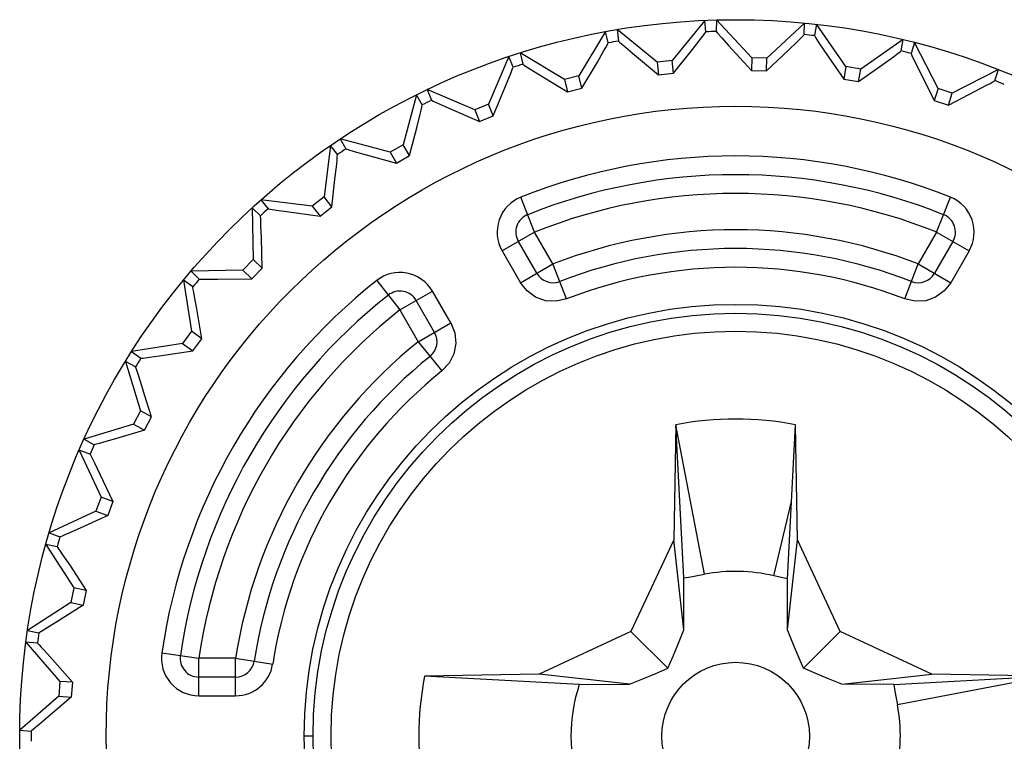
# Model space of a CAD drawing. Extents: x 0 to 1189, y 0 to 841.
# Drawn here: x 696 to 698, y 404 to 405 of the extents above; entities that cross this region are included whole.
import ezdxf

# ---------------------------------------------------------------- set-up
doc = ezdxf.new("R2010")
doc.units = 0
doc.layers.get('0').update_dxf_attribs({"linetype": 'CONTINUOUS'})
doc.layers.add('02___PRT_ALL_AXES', color=7, linetype='CONTINUOUS')

# ---------------------------------------------------------------- blocks, each defined once
blk = doc.blocks.new('SE812')
at = {"color": 7, "linetype": 'CONTINUOUS'}
for p, q in [((696.7111, 404.9914), (696.7, 405.0055)), ((696.7257, 404.9809), (696.7111, 404.9914)), ((696.7426, 404.975), (696.7257, 404.9809)), ((696.7605, 404.974), (696.7426, 404.975)), ((696.778, 404.978), (696.7605, 404.974))]:
    blk.add_line(p, q, dxfattribs=at)
blk = doc.blocks.new('SE824')
at = {"color": 7, "linetype": 'CONTINUOUS'}
for p, q in [((696.9768, 404.5058), (696.9884, 404.5076)), ((696.9884, 404.5076), (697, 404.5096)), ((697, 404.5096), (697.0117, 404.5118))]:
    blk.add_line(p, q, dxfattribs=at)
blk = doc.blocks.new('SE1053')
at = {"color": 7, "linetype": 'CONTINUOUS'}
for p, q in [((696.0882, 404.8816), (696.145, 404.8902)), ((696.057, 404.8776), (696.0606, 404.8779)), ((696.0606, 404.8779), (696.0713, 404.8792)), ((696.0713, 404.8792), (696.0882, 404.8816))]:
    blk.add_line(p, q, dxfattribs=at)
blk = doc.blocks.new('SE1268')
at = {"color": 7, "linetype": 'CONTINUOUS'}
for p, q in [((696.1559, 405.0116), (696.1595, 405.0113)), ((696.1595, 405.0113), (696.1702, 405.0112)), ((696.1702, 405.0112), (696.1873, 405.0112)), ((696.1873, 405.0112), (696.2447, 405.0118))]:
    blk.add_line(p, q, dxfattribs=at)
blk = doc.blocks.new('SE1361')
at = {"color": 7, "linetype": 'CONTINUOUS'}
for p, q in [((696.2724, 405.1305), (696.2759, 405.1298)), ((696.2759, 405.1298), (696.2866, 405.1281)), ((696.2866, 405.1281), (696.3035, 405.1258)), ((696.3035, 405.1258), (696.3604, 405.1183))]:
    blk.add_line(p, q, dxfattribs=at)
blk = doc.blocks.new('SE1401')
at = {"color": 7, "linetype": 'CONTINUOUS'}
for p, q in [((696.4044, 405.232), (696.4077, 405.2308)), ((696.4077, 405.2308), (696.418, 405.2277)), ((696.418, 405.2277), (696.4344, 405.2231)), ((696.4344, 405.2231), (696.4898, 405.2078))]:
    blk.add_line(p, q, dxfattribs=at)
blk = doc.blocks.new('SE1411')
at = {"color": 7, "linetype": 'CONTINUOUS'}
for p, q in [((697.2002, 404.3438), (697.1794, 404.3527)), ((697.2218, 404.3348), (697.2002, 404.3438)), ((697.2443, 404.3256), (697.2218, 404.3348))]:
    blk.add_line(p, q, dxfattribs=at)
blk = doc.blocks.new('SE1455')
at = {"color": 7, "linetype": 'CONTINUOUS'}
for p, q in [((695.9936, 404.7353), (695.9867, 404.7334)), ((696.0139, 404.7412), (695.9936, 404.7353)), ((695.9789, 404.7313), (695.9778, 404.7312)), ((695.9819, 404.7321), (695.9789, 404.7313)), ((695.9867, 404.7334), (695.9819, 404.7321))]:
    blk.add_line(p, q, dxfattribs=at)
blk = doc.blocks.new('SE1465')
at = {"color": 7, "linetype": 'CONTINUOUS'}
for p, q in [((696.5492, 405.3142), (696.5523, 405.3126)), ((696.5523, 405.3126), (696.5621, 405.3081)), ((696.5621, 405.3081), (696.5777, 405.3012)), ((696.5777, 405.3012), (696.6304, 405.2783))]:
    blk.add_line(p, q, dxfattribs=at)
blk = doc.blocks.new('SE1529')
at = {"color": 7, "linetype": 'CONTINUOUS'}
for p, q in [((695.9541, 404.5901), (695.9348, 404.5814)), ((695.9208, 404.5755), (695.9197, 404.5751)), ((695.9236, 404.5766), (695.9208, 404.5755)), ((695.9283, 404.5786), (695.9236, 404.5766)), ((695.9348, 404.5814), (695.9283, 404.5786))]:
    blk.add_line(p, q, dxfattribs=at)
blk = doc.blocks.new('SE1542')
at = {"color": 7, "linetype": 'CONTINUOUS'}
for p, q in [((696.929, 404.3439), (696.9495, 404.3527)), ((696.9074, 404.3349), (696.929, 404.3439)), ((696.8846, 404.3256), (696.9074, 404.3349))]:
    blk.add_line(p, q, dxfattribs=at)
blk = doc.blocks.new('SE1562')
at = {"color": 7, "linetype": 'CONTINUOUS'}
for p, q in [((696.704, 405.3755), (696.7069, 405.3734)), ((696.7069, 405.3734), (696.7159, 405.3676)), ((696.7159, 405.3676), (696.7304, 405.3586)), ((696.7304, 405.3586), (696.7794, 405.3286))]:
    blk.add_line(p, q, dxfattribs=at)
blk = doc.blocks.new('SE1571')
at = {"color": 7, "linetype": 'CONTINUOUS'}
for p, q in [((695.8815, 404.3953), (695.8823, 404.3945)), ((695.8823, 404.3945), (695.8845, 404.3923)), ((695.8845, 404.3923), (695.8879, 404.3886)), ((695.8879, 404.3886), (695.8928, 404.3833))]:
    blk.add_line(p, q, dxfattribs=at)
blk = doc.blocks.new('SE1624')
at = {"color": 7, "linetype": 'CONTINUOUS'}
for p, q in [((695.898, 404.4209), (695.8919, 404.4171)), ((695.9159, 404.4321), (695.898, 404.4209)), ((695.8849, 404.413), (695.8839, 404.4125)), ((695.8876, 404.4145), (695.8849, 404.413)), ((695.8919, 404.4171), (695.8876, 404.4145))]:
    blk.add_line(p, q, dxfattribs=at)
blk = doc.blocks.new('SE1629')
at = {"color": 7, "linetype": 'CONTINUOUS'}
for p, q in [((697.4892, 405.3396), (697.4955, 405.3429)), ((697.4955, 405.3429), (697.4999, 405.3454)), ((697.4999, 405.3454), (697.5025, 405.3469)), ((697.5025, 405.3469), (697.5034, 405.3476))]:
    blk.add_line(p, q, dxfattribs=at)
blk = doc.blocks.new('SE1667')
at = {"color": 7, "linetype": 'CONTINUOUS'}
for p, q in [((696.8658, 405.4146), (696.8684, 405.4121)), ((696.8684, 405.4121), (696.8766, 405.4051)), ((696.8766, 405.4051), (696.8896, 405.3941)), ((696.8896, 405.3941), (696.934, 405.3576))]:
    blk.add_line(p, q, dxfattribs=at)
blk = doc.blocks.new('SE1674')
at = {"color": 7, "linetype": 'CONTINUOUS'}
for p, q in [((695.9149, 404.5584), (695.9157, 404.5575)), ((695.9157, 404.5575), (695.9175, 404.5551)), ((695.9175, 404.5551), (695.9204, 404.5509)), ((695.9204, 404.5509), (695.9244, 404.5449))]:
    blk.add_line(p, q, dxfattribs=at)
blk = doc.blocks.new('SE1682')
at = {"color": 7, "linetype": 'CONTINUOUS'}
for p, q in [((697.0315, 405.4308), (697.0337, 405.428)), ((697.0337, 405.428), (697.0409, 405.4199)), ((697.0409, 405.4199), (697.0523, 405.4072)), ((697.0523, 405.4072), (697.0911, 405.3649))]:
    blk.add_line(p, q, dxfattribs=at)
blk = doc.blocks.new('SE1734')
at = {"color": 7, "linetype": 'CONTINUOUS'}
for p, q in [((697.1741, 405.4189), (697.1777, 405.4225)), ((697.1777, 405.4225), (697.1798, 405.4247)), ((697.1798, 405.4247), (697.1805, 405.4256)), ((697.169, 405.4139), (697.1741, 405.4189))]:
    blk.add_line(p, q, dxfattribs=at)
blk = doc.blocks.new('SE1741')
at = {"color": 7, "linetype": 'CONTINUOUS'}
for p, q in [((695.9, 404.2704), (695.8838, 404.2568)), ((695.8783, 404.2522), (695.8744, 404.249)), ((695.8838, 404.2568), (695.8783, 404.2522)), ((695.872, 404.2471), (695.8711, 404.2465)), ((695.8744, 404.249), (695.872, 404.2471))]:
    blk.add_line(p, q, dxfattribs=at)
blk = doc.blocks.new('SE1746')
at = {"color": 7, "linetype": 'CONTINUOUS'}
for p, q in [((697.3317, 405.3879), (697.3375, 405.3922)), ((697.3375, 405.3922), (697.3415, 405.3952)), ((697.3415, 405.3952), (697.3439, 405.3971)), ((697.3439, 405.3971), (697.3447, 405.3979))]:
    blk.add_line(p, q, dxfattribs=at)
blk = doc.blocks.new('SE1790')
at = {"color": 7, "linetype": 'CONTINUOUS'}
for p, q in [((695.9707, 404.7152), (695.9713, 404.7143)), ((695.9713, 404.7143), (695.9728, 404.7116)), ((695.9728, 404.7116), (695.9751, 404.7071)), ((695.9751, 404.7071), (695.9783, 404.7006))]:
    blk.add_line(p, q, dxfattribs=at)
blk = doc.blocks.new('SE1794')
at = {"color": 7, "linetype": 'CONTINUOUS'}
for p, q in [((697.1979, 405.4237), (697.1997, 405.4206)), ((697.1997, 405.4206), (697.2056, 405.4117)), ((697.2056, 405.4117), (697.2151, 405.3975)), ((697.2151, 405.3975), (697.2477, 405.3502))]:
    blk.add_line(p, q, dxfattribs=at)
blk = doc.blocks.new('SE1977')
at = {"color": 7, "linetype": 'CONTINUOUS'}
for p, q in [((696.6871, 405.369), (696.6874, 405.3701)), ((696.6816, 405.3548), (696.6843, 405.3614)), ((696.6843, 405.3614), (696.6861, 405.3661)), ((696.6861, 405.3661), (696.6871, 405.369))]:
    blk.add_line(p, q, dxfattribs=at)
blk = doc.blocks.new('SE1983')
at = {"color": 7, "linetype": 'CONTINUOUS'}
for p, q in [((696.9674, 404.395), (696.9767, 404.4177)), ((696.9584, 404.3733), (696.9674, 404.395)), ((696.9495, 404.3527), (696.9584, 404.3733))]:
    blk.add_line(p, q, dxfattribs=at)
blk = doc.blocks.new('SE2002')
at = {"color": 7, "linetype": 'CONTINUOUS'}
for p, q in [((696.8408, 405.3972), (696.8443, 405.4034)), ((696.8443, 405.4034), (696.8468, 405.4078)), ((696.8468, 405.4078), (696.8482, 405.4105)), ((696.8482, 405.4105), (696.8487, 405.4116))]:
    blk.add_line(p, q, dxfattribs=at)
blk = doc.blocks.new('SE2032')
at = {"color": 7, "linetype": 'CONTINUOUS'}
for p, q in [((697.0043, 405.417), (697.0087, 405.4227)), ((697.0087, 405.4227), (697.0117, 405.4267)), ((697.0117, 405.4267), (697.0135, 405.4292)), ((697.0135, 405.4292), (697.0141, 405.4302))]:
    blk.add_line(p, q, dxfattribs=at)
blk = doc.blocks.new('SE2033')
at = {"color": 7, "linetype": 'CONTINUOUS'}
for p, q in [((697.4289, 405.0055), (697.4178, 404.9914)), ((697.4178, 404.9914), (697.4033, 404.9809)), ((697.3685, 404.974), (697.351, 404.9781)), ((697.3864, 404.975), (697.3685, 404.974)), ((697.4033, 404.9809), (697.3864, 404.975))]:
    blk.add_line(p, q, dxfattribs=at)
blk = doc.blocks.new('SE2088')
at = {"color": 7, "linetype": 'CONTINUOUS'}
for p, q in [((697.1615, 404.3951), (697.1522, 404.4177)), ((697.1705, 404.3735), (697.1615, 404.3951)), ((697.1794, 404.3527), (697.1705, 404.3735))]:
    blk.add_line(p, q, dxfattribs=at)
blk = doc.blocks.new('SE2096')
at = {"color": 7, "linetype": 'CONTINUOUS'}
for p, q in [((697.3616, 405.3936), (697.363, 405.3903)), ((697.363, 405.3903), (697.3676, 405.3806)), ((697.3676, 405.3806), (697.3751, 405.3653)), ((697.3751, 405.3653), (697.4008, 405.3139))]:
    blk.add_line(p, q, dxfattribs=at)
blk = doc.blocks.new('SE2100')
at = {"color": 7, "linetype": 'CONTINUOUS'}
for p, q in [((696.5818, 404.9373), (696.5885, 404.9206)), ((696.5885, 404.9206), (696.5903, 404.9028)), ((696.5903, 404.9028), (696.587, 404.8852)), ((696.5789, 404.8692), (696.5667, 404.8561)), ((696.587, 404.8852), (696.5789, 404.8692))]:
    blk.add_line(p, q, dxfattribs=at)
blk = doc.blocks.new('SE2109')
at = {"color": 7, "linetype": 'CONTINUOUS'}
for p, q in [((696.049, 404.86), (696.0478, 404.8628)), ((696.0521, 404.8508), (696.049, 404.86)), ((696.0567, 404.8366), (696.0521, 404.8508)), ((696.0633, 404.8158), (696.0567, 404.8366))]:
    blk.add_line(p, q, dxfattribs=at)
blk = doc.blocks.new('SE2152')
at = {"color": 7, "linetype": 'CONTINUOUS'}
for p, q in [((696.145, 404.9972), (696.1447, 404.9982)), ((696.1457, 404.9942), (696.145, 404.9972)), ((696.1466, 404.9892), (696.1457, 404.9942)), ((696.1479, 404.9822), (696.1466, 404.9892))]:
    blk.add_line(p, q, dxfattribs=at)
blk = doc.blocks.new('SE2177')
at = {"color": 7, "linetype": 'CONTINUOUS'}
for p, q in [((697.3325, 404.3255), (697.3343, 404.3139)), ((697.3343, 404.3139), (697.3363, 404.3023)), ((697.3363, 404.3023), (697.3384, 404.2906))]:
    blk.add_line(p, q, dxfattribs=at)
blk = doc.blocks.new('SE2192')
at = {"color": 7, "linetype": 'CONTINUOUS'}
for p, q in [((696.2597, 405.1177), (696.2595, 405.1188)), ((696.2599, 405.1147), (696.2597, 405.1177)), ((696.2601, 405.1096), (696.2599, 405.1147)), ((696.2604, 405.1025), (696.2601, 405.1096))]:
    blk.add_line(p, q, dxfattribs=at)
blk = doc.blocks.new('SE2387')
at = {"color": 7, "linetype": 'CONTINUOUS'}
for p, q in [((696.3897, 405.2181), (696.3899, 405.2212)), ((696.3899, 405.2212), (696.3899, 405.2223)), ((696.3886, 405.206), (696.3893, 405.2131)), ((696.3893, 405.2131), (696.3897, 405.2181))]:
    blk.add_line(p, q, dxfattribs=at)
blk = doc.blocks.new('SE2451')
at = {"color": 7, "linetype": 'CONTINUOUS'}
for p, q in [((696.5316, 405.2976), (696.5327, 405.3025)), ((696.5327, 405.3025), (696.5334, 405.3055)), ((696.5334, 405.3055), (696.5335, 405.3066)), ((696.5299, 405.2906), (696.5316, 405.2976))]:
    blk.add_line(p, q, dxfattribs=at)

msp = doc.modelspace()

# ---------------------------------------------------------------- linework, layer by layer
at = {"color": 7, "linetype": 'CONTINUOUS'}
for p, q in [((697.0121, 405.4495), (696.957, 405.3815)), ((697.0141, 405.4302), (697.0121, 405.4495)), ((697.0322, 405.4502), (697.0315, 405.4308)), ((697.0919, 405.3862), (697.0322, 405.4502)), ((697.1813, 405.445), (697.1173, 405.3853)), ((697.1805, 405.4256), (697.1813, 405.445)), ((697.2012, 405.4429), (697.1979, 405.4237)), ((697.2514, 405.3712), (697.2012, 405.4429)), ((696.844, 405.4305), (696.7989, 405.3554)), ((696.8487, 405.4116), (696.844, 405.4305)), ((696.9318, 405.3789), (696.8638, 405.4339)), ((696.8638, 405.4339), (696.8658, 405.4146)), ((696.9913, 405.4004), (697.0043, 405.417)), ((697.1538, 405.3993), (697.169, 405.4139)), ((697.3481, 405.417), (697.2764, 405.3668)), ((697.3447, 405.3979), (697.3481, 405.417)), ((697.3676, 405.4122), (697.3616, 405.3936)), ((697.4073, 405.3342), (697.3676, 405.4122)), ((696.6801, 405.3882), (696.6459, 405.3076)), ((696.6874, 405.3701), (696.6801, 405.3882)), ((696.7743, 405.3493), (696.6992, 405.3944)), ((696.6992, 405.3944), (696.704, 405.3755)), ((696.8302, 405.3789), (696.8408, 405.3972)), ((696.9593, 405.3603), (696.9913, 405.4004)), ((697.0919, 405.3862), (697.0911, 405.3649)), ((697.1173, 405.3853), (697.0919, 405.3862)), ((697.1165, 405.364), (697.1538, 405.3993)), ((697.3146, 405.3756), (697.3317, 405.3879)), ((696.8041, 405.3347), (696.8302, 405.3789)), ((696.957, 405.3815), (696.9318, 405.3789)), ((696.9318, 405.3789), (696.934, 405.3576)), ((696.9593, 405.3603), (696.957, 405.3815)), ((697.1165, 405.364), (697.1173, 405.3853)), ((697.2514, 405.3712), (697.2477, 405.3502)), ((697.2764, 405.3668), (697.2514, 405.3712)), ((697.2727, 405.3458), (697.3146, 405.3756)), ((696.6736, 405.3352), (696.6816, 405.3548)), ((696.7989, 405.3554), (696.7743, 405.3493)), ((696.8041, 405.3347), (696.7989, 405.3554)), ((696.934, 405.3576), (696.9593, 405.3603)), ((697.0911, 405.3649), (697.1165, 405.364)), ((697.2727, 405.3458), (697.2764, 405.3668)), ((697.5095, 405.3661), (697.4315, 405.3263)), ((697.5034, 405.3476), (697.5095, 405.3661)), ((696.7743, 405.3493), (696.7794, 405.3286)), ((697.2477, 405.3502), (697.2727, 405.3458)), ((697.4705, 405.3297), (697.4892, 405.3396)), ((696.5238, 405.3235), (696.5011, 405.2389)), ((696.5335, 405.3066), (696.5238, 405.3235)), ((696.6224, 405.2981), (696.5418, 405.3323)), ((696.5418, 405.3323), (696.5492, 405.3142)), ((696.6539, 405.2878), (696.6736, 405.3352)), ((696.7794, 405.3286), (696.8041, 405.3347)), ((697.4073, 405.3342), (697.4008, 405.3139)), ((697.4315, 405.3263), (697.4073, 405.3342)), ((697.4249, 405.306), (697.4705, 405.3297)), ((697.4249, 405.306), (697.4315, 405.3263)), ((696.6459, 405.3076), (696.6224, 405.2981)), ((696.6539, 405.2878), (696.6459, 405.3076)), ((697.4008, 405.3139), (697.4249, 405.306)), ((696.5247, 405.2701), (696.5299, 405.2906)), ((696.6224, 405.2981), (696.6304, 405.2783)), ((696.6304, 405.2783), (696.6539, 405.2878)), ((696.5118, 405.2205), (696.5247, 405.2701)), ((696.378, 405.2377), (696.3673, 405.1508)), ((696.3899, 405.2223), (696.378, 405.2377)), ((696.4791, 405.2262), (696.3946, 405.2489)), ((696.3946, 405.2489), (696.4044, 405.232)), ((696.5011, 405.2389), (696.4791, 405.2262)), ((696.5118, 405.2205), (696.5011, 405.2389)), ((696.4791, 405.2262), (696.4898, 405.2078)), ((696.4898, 405.2078), (696.5118, 405.2205)), ((696.3863, 405.185), (696.3886, 405.206)), ((696.3804, 405.134), (696.3863, 405.185)), ((696.3473, 405.1352), (696.2604, 405.1458)), ((696.2604, 405.1458), (696.2724, 405.1305)), ((696.3673, 405.1508), (696.3473, 405.1352)), ((696.3804, 405.134), (696.3673, 405.1508)), ((696.7239, 405.0911), (696.7004, 405.1501)), ((697.4168, 405.1206), (697.4285, 405.1501)), ((696.2595, 405.1188), (696.2455, 405.1324)), ((696.2455, 405.1324), (696.247, 405.0449)), ((696.3473, 405.1352), (696.3604, 405.1183)), ((696.3604, 405.1183), (696.3804, 405.134)), ((697.405, 405.0911), (697.4167, 405.1204)), ((697.4167, 405.1204), (697.4168, 405.1206)), ((696.2611, 405.0814), (696.2604, 405.1025)), ((696.7239, 405.0911), (696.669, 405.0594)), ((696.755, 405.0373), (696.7239, 405.0911)), ((697.405, 405.0911), (697.3739, 405.0373)), ((697.405, 405.0911), (697.46, 405.0594)), ((696.2624, 405.0301), (696.2611, 405.0814)), ((696.7275, 405.0214), (696.6964, 405.0753)), ((697.4325, 405.0753), (697.4014, 405.0214)), ((696.669, 405.0594), (696.7, 405.0055)), ((697.46, 405.0594), (697.4289, 405.0055)), ((696.247, 405.0449), (696.2294, 405.0266)), ((696.2624, 405.0301), (696.247, 405.0449)), ((696.7, 405.0055), (696.755, 405.0373)), ((696.778, 404.9781), (696.755, 405.0373)), ((697.351, 404.9781), (697.3739, 405.0373)), ((697.3739, 405.0373), (697.4289, 405.0055)), ((696.2294, 405.0266), (696.1419, 405.0251)), ((696.1419, 405.0251), (696.1559, 405.0116)), ((696.2294, 405.0266), (696.2447, 405.0118)), ((696.2447, 405.0118), (696.2624, 405.0301)), ((696.1447, 404.9982), (696.129, 405.0097)), ((696.129, 405.0097), (696.1426, 404.9233)), ((696.4564, 405.0092), (696.4957, 404.9594)), ((696.4957, 404.9594), (696.5507, 404.9911)), ((696.5818, 404.9373), (696.5507, 404.9911)), ((696.1515, 404.9614), (696.1479, 404.9822)), ((696.5543, 404.9214), (696.5232, 404.9753)), ((696.1599, 404.9107), (696.1515, 404.9614)), ((696.4957, 404.9594), (696.5268, 404.9055)), ((696.5268, 404.9055), (696.5818, 404.9373)), ((696.1426, 404.9233), (696.1277, 404.9027)), ((696.1599, 404.9107), (696.1426, 404.9233)), ((696.1277, 404.9027), (696.0413, 404.889)), ((696.1277, 404.9027), (696.145, 404.8902)), ((696.145, 404.8902), (696.1599, 404.9107)), ((696.5268, 404.9055), (696.5667, 404.8561)), ((696.0413, 404.889), (696.057, 404.8776)), ((696.0478, 404.8628), (696.0306, 404.872)), ((696.0306, 404.872), (696.0562, 404.7883)), ((696.0751, 404.7783), (696.0633, 404.8158)), ((696.0562, 404.7883), (696.0443, 404.7659)), ((696.0751, 404.7783), (696.0562, 404.7883)), ((696.0631, 404.7558), (696.0751, 404.7783)), ((696.0443, 404.7659), (695.9606, 404.7403)), ((696.0631, 404.7558), (696.0139, 404.7412)), ((696.0443, 404.7659), (696.0631, 404.7558)), ((696.9629, 404.7649), (696.9595, 404.5704)), ((697.0117, 404.5118), (696.9629, 404.7649)), ((696.9768, 404.5058), (696.9629, 404.7649)), ((697.1522, 404.504), (697.1661, 404.7649)), ((697.1695, 404.5704), (697.1661, 404.7649)), ((695.9606, 404.7403), (695.9778, 404.7312)), ((695.9707, 404.7152), (695.9524, 404.7219)), ((695.9524, 404.7219), (695.9894, 404.6426)), ((695.9783, 404.7006), (695.9875, 404.6815)), ((695.9875, 404.6815), (696.0095, 404.6353)), ((695.9894, 404.6426), (695.9807, 404.6187)), ((696.0095, 404.6353), (695.9894, 404.6426)), ((696.0095, 404.6353), (696.0008, 404.6114)), ((695.9807, 404.6187), (695.9014, 404.5818)), ((695.9807, 404.6187), (696.0008, 404.6114)), ((697.1292, 404.5092), (697.1591, 404.6348)), ((696.0008, 404.6114), (695.9541, 404.5901)), ((695.9014, 404.5818), (695.9197, 404.5751)), ((696.9595, 404.5704), (696.8871, 404.4152)), ((696.9767, 404.4177), (696.9595, 404.5704)), ((697.1522, 404.4177), (697.1695, 404.5704)), ((697.2418, 404.4152), (697.1695, 404.5704)), ((695.9149, 404.5584), (695.8959, 404.5625)), ((695.8959, 404.5625), (695.9435, 404.4891)), ((695.9244, 404.5449), (695.9363, 404.5273)), ((695.9363, 404.5273), (695.9644, 404.4846)), ((696.9767, 404.4177), (696.9768, 404.5058)), ((697.1522, 404.5039), (697.1292, 404.5092)), ((697.1522, 404.4177), (697.1522, 404.504)), ((695.9435, 404.4891), (695.9383, 404.4642)), ((695.9644, 404.4846), (695.9435, 404.4891)), ((695.9644, 404.4846), (695.9591, 404.4598)), ((695.9383, 404.4642), (695.8649, 404.4165)), ((695.9591, 404.4598), (695.9159, 404.4321)), ((695.9383, 404.4642), (695.9591, 404.4598)), ((695.8649, 404.4165), (695.8839, 404.4125)), ((696.8871, 404.4152), (696.7319, 404.3428)), ((696.9495, 404.3527), (696.8871, 404.4152)), ((697.1794, 404.3527), (697.2418, 404.4152)), ((697.397, 404.3428), (697.2418, 404.4152)), ((695.8815, 404.3953), (695.8621, 404.3967)), ((695.8621, 404.3967), (695.9195, 404.3306)), ((695.8928, 404.3833), (695.907, 404.3674)), ((696.0924, 404.3787), (696.1552, 404.3696)), ((696.2174, 404.3696), (696.1552, 404.3696)), ((696.1552, 404.3061), (696.1552, 404.3696)), ((696.2174, 404.3696), (696.2802, 404.3598)), ((696.2174, 404.3061), (696.2174, 404.3696)), ((695.907, 404.3674), (695.9408, 404.3291)), ((696.2174, 404.3378), (696.1552, 404.3378)), ((696.7319, 404.3428), (696.5374, 404.3394)), ((696.7996, 404.3255), (696.5374, 404.3394)), ((696.8846, 404.3256), (696.7319, 404.3428)), ((697.2443, 404.3256), (697.397, 404.3428)), ((697.3325, 404.3255), (697.5915, 404.3394)), ((697.5915, 404.3394), (697.3384, 404.2906)), ((697.5915, 404.3394), (697.397, 404.3428)), ((695.9195, 404.3306), (695.9177, 404.3053)), ((695.9408, 404.3291), (695.9195, 404.3306)), ((695.9408, 404.3291), (695.939, 404.3038)), ((696.7996, 404.3255), (696.8846, 404.3256)), ((697.3325, 404.3255), (697.2443, 404.3256)), ((695.9177, 404.3053), (695.8517, 404.2479)), ((695.939, 404.3038), (695.9, 404.2704)), ((695.9177, 404.3053), (695.939, 404.3038)), ((696.1552, 404.3061), (696.2174, 404.3061)), ((695.8517, 404.2479), (695.8711, 404.2465)), ((696.3485, 404.2378), (696.3335, 404.2378))]:
    msp.add_line(p, q, dxfattribs=at)
for radius in [1.2129, 1.0664, 0.731, 0.716, 0.6855]:
    msp.add_circle((697.0645, 404.2378), radius, dxfattribs=at)
for centre, radius, start, end in [((697.0645, 404.2378), 1.1934, 91.5816, 92.4184), ((697.0645, 404.2378), 1.1934, 83.5816, 84.4184), ((697.0645, 404.2378), 1.1934, 99.5816, 100.4184), ((697.0645, 404.2378), 1.1934, 75.5816, 76.4184), ((697.0645, 404.2378), 1.1934, 107.5816, 108.4184), ((697.0645, 404.2378), 1.1934, 67.5816, 68.4184), ((697.0645, 404.2378), 1.1934, 115.5816, 116.4184), ((697.0645, 404.2378), 1.1934, 123.5816, 124.4184), ((697.0645, 404.2378), 0.9822, 68.2447, 111.7553), ((697.0645, 404.2378), 0.9505, 68.2447, 111.7553), ((697.0645, 404.2378), 0.9188, 68.2447, 111.7553), ((696.7239, 405.0911), 0.0635, 111.7553, 210), ((697.405, 405.0911), 0.0635, 330, 68.2447), ((697.0645, 404.2378), 1.1934, 131.5816, 132.4184), ((696.7239, 405.0911), 0.0318, 111.7553, 210), ((697.405, 405.0911), 0.0318, 330, 68.2447), ((697.0645, 404.2378), 0.8572, 68.8408, 111.1592), ((697.0645, 404.2378), 0.8255, 68.8408, 111.1592), ((696.4957, 404.9594), 0.0635, 30, 128.2447), ((696.755, 405.0373), 0.0318, 210, 291.1592), ((697.0645, 404.2378), 0.7937, 68.8408, 111.1592), ((697.3739, 405.0373), 0.0318, 248.8408, 330), ((697.0645, 404.2378), 0.9822, 128.2447, 171.7553), ((697.0645, 404.2378), 1.1934, 139.5816, 140.4184), ((696.4957, 404.9594), 0.0318, 30, 128.2447), ((697.0645, 404.2378), 0.9505, 128.2447, 171.7553), ((697.0645, 404.2378), 0.9187, 128.2447, 171.7553), ((696.5268, 404.9055), 0.0318, 308.8408, 30), ((697.0645, 404.2378), 0.8572, 128.8408, 171.1592), ((697.0645, 404.2378), 1.1934, 147.5816, 148.4184), ((697.0645, 404.2378), 0.8255, 128.8408, 171.1592), ((697.0645, 404.2378), 0.7937, 128.8408, 171.1592), ((697.0645, 404.2378), 0.5368, 79.0889, 100.9111), ((697.0645, 404.2378), 1.1934, 155.5816, 156.4184), ((697.0645, 404.2378), 1.1934, 163.5816, 164.4184), ((697.0645, 404.2378), 0.279, 76.589, 100.9111), ((697.0645, 404.2378), 1.1934, 171.5816, 172.4184), ((696.1552, 404.3696), 0.0635, 171.7553, 270), ((696.1552, 404.3696), 0.0318, 171.7553, 270), ((696.2174, 404.3696), 0.0318, 270, 351.1592), ((696.2174, 404.3696), 0.0635, 270, 351.1592), ((697.0645, 404.2378), 0.5368, 169.09, 190.9111), ((697.0645, 404.2378), 0.279, 161.6739, 198.3251), ((697.0645, 404.2378), 0.279, 346.589, 10.9111), ((697.0645, 404.2378), 1.1934, 179.5816, 180.4184)]:
    msp.add_arc(centre, radius, start, end, dxfattribs=at)
at = {"layer": '02___PRT_ALL_AXES', "color": 7, "linetype": 'CONTINUOUS'}
msp.add_circle((697.0645, 404.2378), 0.125, dxfattribs=at)

# ---------------------------------------------------------------- block references
for name in ['SE2032', 'SE1682', 'SE1734', 'SE1794', 'SE2002', 'SE1667', 'SE1746', 'SE2096', 'SE1977', 'SE1562', 'SE1629', 'SE2451', 'SE1465', 'SE2387', 'SE1401', 'SE1361', 'SE2192', 'SE1268', 'SE812', 'SE2033', 'SE2152', 'SE2100', 'SE1053', 'SE2109', 'SE1455', 'SE1790', 'SE1529', 'SE1674', 'SE824', 'SE1624', 'SE1983', 'SE2088', 'SE1571', 'SE1542', 'SE1411', 'SE2177', 'SE1741']:
    msp.add_blockref(name, (0, 0))

doc.saveas('drawing.dxf')
